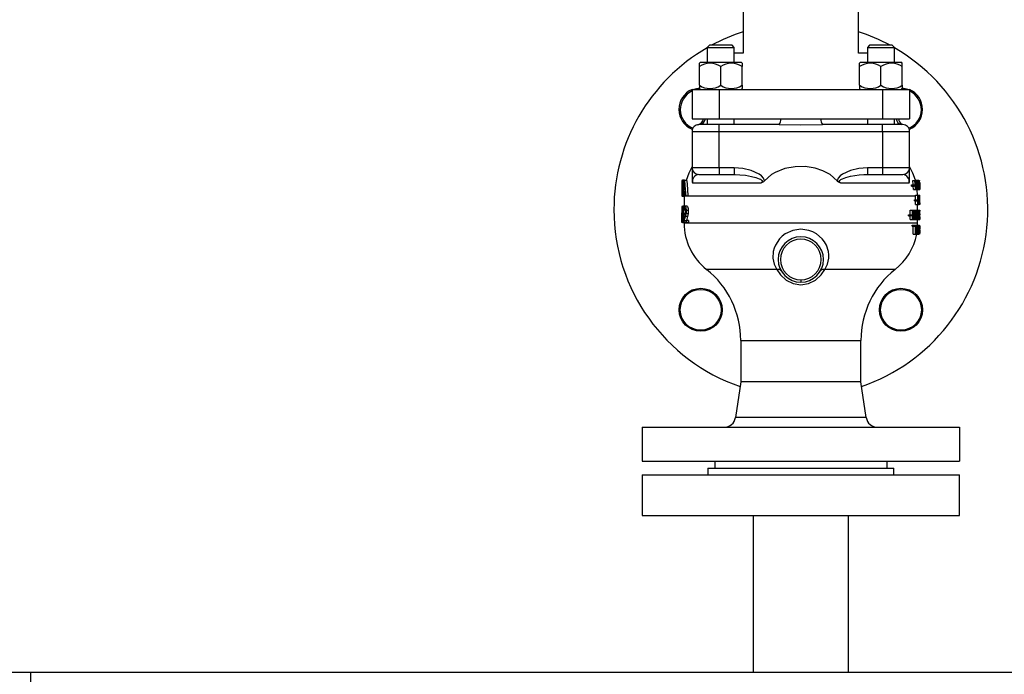
# Model space of a CAD drawing. Units: millimetres. Extents: x 0 to 11880, y 0 to 8400.
# Drawn here: x 5857 to 6292, y 6436 to 6725 of the extents above; entities that cross this region are included whole.
import ezdxf

# ---------------------------------------------------------------- set-up
doc = ezdxf.new("R2010")
doc.units = ezdxf.units.MM
doc.header["$LTSCALE"] = 20
doc.layers.add('AM_0', color=7, linetype='Continuous', lineweight=25)

msp = doc.modelspace()

# ---------------------------------------------------------------- linework, layer by layer
at = {"layer": 'AM_0'}
for p, q in [((6176.44, 6810.19), (6176.44, 6710.19)), ((6227.35, 6710.19), (6227.35, 6810.19)), ((6161.54, 6713.69), (6160.54, 6712.69)), ((6160.54, 6712.69), (6160.54, 6706.19)), ((6160.54, 6712.69), (6172.54, 6712.69)), ((6171.54, 6713.69), (6161.54, 6713.69)), ((6172.54, 6712.69), (6171.54, 6713.69)), ((6172.54, 6706.19), (6172.54, 6712.69)), ((6176.44, 6710.19), (6172.54, 6710.19)), ((6231.25, 6710.19), (6227.35, 6710.19)), ((6232.25, 6713.69), (6231.25, 6712.69)), ((6231.25, 6712.69), (6231.25, 6706.19)), ((6231.25, 6712.69), (6243.25, 6712.69)), ((6242.25, 6713.69), (6232.25, 6713.69)), ((6243.25, 6712.69), (6242.25, 6713.69)), ((6243.25, 6706.19), (6243.25, 6712.69)), ((6157.54, 6706.19), (6157.14, 6705.79)), ((6157.14, 6704.34), (6157.14, 6705.79)), ((6157.54, 6706.19), (6175.54, 6706.19)), ((6175.54, 6706.19), (6175.94, 6705.79)), ((6175.94, 6705.79), (6175.94, 6704.34)), ((6228.25, 6706.19), (6227.85, 6705.79)), ((6227.85, 6704.34), (6227.85, 6705.79)), ((6228.25, 6706.19), (6246.25, 6706.19)), ((6246.65, 6705.79), (6246.25, 6706.19)), ((6246.65, 6704.34), (6246.65, 6705.79)), ((6157.14, 6696.04), (6157.14, 6704.34)), ((6166.54, 6696.04), (6166.54, 6704.34)), ((6175.94, 6696.04), (6175.94, 6704.34)), ((6227.85, 6696.04), (6227.85, 6704.34)), ((6237.25, 6696.04), (6237.25, 6704.34)), ((6246.65, 6696.04), (6246.65, 6704.34)), ((6153.89, 6694.19), (6153.89, 6681.19)), ((6153.89, 6694.19), (6165.89, 6694.19)), ((6157.14, 6696.04), (6157.14, 6694.59)), ((6157.14, 6694.59), (6157.54, 6694.19)), ((6165.89, 6694.19), (6165.89, 6681.19)), ((6165.89, 6694.19), (6237.89, 6694.19)), ((6175.94, 6694.59), (6175.54, 6694.19)), ((6175.94, 6696.04), (6175.94, 6694.59)), ((6227.85, 6696.04), (6227.85, 6694.59)), ((6227.85, 6694.59), (6228.25, 6694.19)), ((6237.89, 6694.19), (6237.89, 6681.19)), ((6237.89, 6694.19), (6249.89, 6694.19)), ((6246.25, 6694.19), (6246.65, 6694.59)), ((6246.65, 6696.04), (6246.65, 6694.59)), ((6249.89, 6694.19), (6249.89, 6681.19)), ((6153.89, 6681.19), (6165.89, 6681.19)), ((6160.54, 6681.19), (6160.54, 6678.69)), ((6165.89, 6681.19), (6237.89, 6681.19)), ((6172.54, 6678.69), (6172.54, 6681.19)), ((6231.25, 6681.19), (6231.25, 6678.69)), ((6237.89, 6681.19), (6249.89, 6681.19)), ((6243.25, 6678.69), (6243.25, 6681.19)), ((6153.89, 6675.69), (6153.89, 6659.69)), ((6153.89, 6675.69), (6165.89, 6675.69)), ((6165.89, 6678.69), (6156.89, 6678.69)), ((6165.89, 6675.69), (6165.89, 6678.69)), ((6192.35, 6678.69), (6165.89, 6678.69)), ((6165.89, 6659.69), (6165.89, 6675.69)), ((6165.89, 6675.69), (6237.89, 6675.69)), ((6237.89, 6678.69), (6211.43, 6678.69)), ((6237.89, 6675.69), (6237.89, 6678.69)), ((6246.89, 6678.69), (6237.89, 6678.69)), ((6237.89, 6675.69), (6237.89, 6659.69)), ((6237.89, 6675.69), (6249.89, 6675.69)), ((6249.89, 6659.69), (6249.89, 6675.69)), ((6165.89, 6659.69), (6153.89, 6659.69)), ((6153.89, 6659.69), (6153.89, 6653.96)), ((6172.48, 6659.69), (6165.89, 6659.69)), ((6165.89, 6659.69), (6165.89, 6656.69)), ((6172.48, 6659.69), (6172.48, 6656.69)), ((6237.89, 6659.69), (6231.31, 6659.69)), ((6231.31, 6659.69), (6231.31, 6656.69)), ((6237.89, 6659.69), (6237.89, 6656.69)), ((6249.89, 6659.69), (6237.89, 6659.69)), ((6249.89, 6653.96), (6249.89, 6659.69)), ((6149.39, 6654.06), (6149.39, 6653.24)), ((6149.39, 6654.06), (6149.42, 6654.06)), ((6149.42, 6653.24), (6149.39, 6653.24)), ((6149.42, 6654.06), (6149.42, 6653.24)), ((6149.55, 6654.06), (6149.42, 6654.06)), ((6149.42, 6653.24), (6149.42, 6651.32)), ((6150.62, 6654.19), (6149.63, 6654.19)), ((6149.87, 6653.74), (6149.87, 6652.62)), ((6150.31, 6653.74), (6149.87, 6653.74)), ((6150.33, 6654.06), (6150.56, 6654.06)), ((6151.54, 6654.06), (6150.56, 6654.06)), ((6154.15, 6653.02), (6184.43, 6653.02)), ((6156.89, 6656.69), (6165.89, 6656.69)), ((6165.89, 6656.69), (6172.48, 6656.69)), ((6172.48, 6656.69), (6172.9, 6656.67)), ((6189, 6656.69), (6185.87, 6653.96)), ((6217.92, 6653.96), (6214.79, 6656.69)), ((6219.35, 6653.02), (6249.64, 6653.02)), ((6231.31, 6656.69), (6237.89, 6656.69)), ((6237.89, 6656.69), (6246.89, 6656.69)), ((6251.31, 6654.08), (6252.27, 6654.08)), ((6252.27, 6654.08), (6252.43, 6654.08)), ((6252.43, 6654.17), (6252.8, 6654.15)), ((6252.43, 6654.08), (6252.85, 6654.08)), ((6252.8, 6654.15), (6253.79, 6654.15)), ((6252.85, 6654.08), (6252.98, 6654.08)), ((6252.98, 6654.08), (6253.33, 6654.08)), ((6253.33, 6654.08), (6253.43, 6654.08)), ((6253.41, 6653.6), (6253.57, 6653.6)), ((6253.43, 6654.08), (6254.03, 6654.08)), ((6253.63, 6653.17), (6253.96, 6653.17)), ((6253.79, 6654.15), (6253.89, 6654.15)), ((6254.03, 6654.08), (6253.89, 6654.15)), ((6253.96, 6653.82), (6253.96, 6653.17)), ((6253.96, 6653.17), (6253.96, 6653.17)), ((6254.03, 6650.08), (6254.03, 6654.08)), ((6254.03, 6654.08), (6254.14, 6654.08)), ((6254.09, 6653.63), (6254.14, 6653.63)), ((6254.09, 6652.46), (6254.09, 6653.63)), ((6254.09, 6653.63), (6254.21, 6653.52)), ((6254.09, 6653.11), (6254.23, 6653.11)), ((6254.27, 6653.18), (6254.39, 6653.17)), ((6254.36, 6652.25), (6254.39, 6653.17)), ((6254.39, 6652.73), (6254.39, 6653.17)), ((6149.39, 6651.32), (6149.39, 6650.49)), ((6149.39, 6651.32), (6149.42, 6651.32)), ((6149.42, 6650.49), (6149.39, 6650.49)), ((6149.42, 6651.32), (6149.42, 6650.49)), ((6149.42, 6650.49), (6149.42, 6647.89)), ((6149.42, 6650.49), (6149.42, 6650.49)), ((6149.45, 6647.48), (6149.45, 6648.65)), ((6149.45, 6648.65), (6149.46, 6648.65)), ((6149.77, 6648.65), (6149.46, 6648.65)), ((6150.22, 6652.28), (6149.51, 6652.28)), ((6149.58, 6651.19), (6149.73, 6650.83)), ((6150.16, 6651.19), (6149.58, 6651.19)), ((6150.13, 6650.83), (6149.73, 6650.83)), ((6149.87, 6652.62), (6149.86, 6652.62)), ((6150.24, 6652.62), (6149.87, 6652.62)), ((6150.04, 6649.06), (6149.91, 6649.06)), ((6150.73, 6649.02), (6150.19, 6649.02)), ((6150.67, 6649.82), (6150.23, 6649.82)), ((6250.77, 6651.59), (6250.77, 6652.07)), ((6250.77, 6652.07), (6251.72, 6652.07)), ((6250.77, 6651.59), (6251.72, 6651.59)), ((6251.59, 6650.08), (6251.49, 6651.59)), ((6251.59, 6650.08), (6252.56, 6650.08)), ((6251.72, 6651.59), (6251.72, 6652.07)), ((6251.72, 6652.07), (6252.18, 6652.07)), ((6252.18, 6651.59), (6251.72, 6651.59)), ((6252.18, 6652.07), (6252.18, 6651.59)), ((6252.71, 6650.08), (6252.56, 6650.08)), ((6252.71, 6650.08), (6253.1, 6650.08)), ((6252.8, 6650.01), (6253.79, 6650.01)), ((6253.23, 6650.08), (6253.1, 6650.08)), ((6253.38, 6647.4), (6253.23, 6650.08)), ((6253.23, 6650.08), (6254.03, 6650.08)), ((6253.25, 6650.54), (6253.57, 6650.54)), ((6253.33, 6652.08), (6253.48, 6652.08)), ((6253.39, 6650), (6253.39, 6650)), ((6253.39, 6650), (6254.39, 6650)), ((6253.63, 6650.99), (6253.96, 6650.99)), ((6253.69, 6650.67), (6253.9, 6650.67)), ((6253.96, 6650.99), (6253.96, 6650.99)), ((6253.96, 6650.99), (6253.96, 6650.35)), ((6254.15, 6650.08), (6254.03, 6650.08)), ((6254.09, 6652.59), (6254.21, 6652.59)), ((6254.15, 6652.46), (6254.09, 6652.46)), ((6254.09, 6652.01), (6254.15, 6652.01)), ((6254.09, 6650.54), (6254.09, 6652.01)), ((6254.09, 6652.01), (6254.21, 6651.91)), ((6254.09, 6651.29), (6254.24, 6651.29)), ((6254.09, 6650.7), (6254.22, 6650.7)), ((6254.13, 6650.54), (6254.09, 6650.54)), ((6254.15, 6650.08), (6254.36, 6650.08)), ((6254.23, 6652.32), (6254.23, 6652.31)), ((6254.36, 6650.43), (6254.36, 6651.33)), ((6254.36, 6650.08), (6254.36, 6650.43)), ((6254.39, 6650), (6254.39, 6650.44)), ((6149.39, 6647.89), (6149.39, 6647.06)), ((6149.42, 6647.89), (6149.39, 6647.89)), ((6149.42, 6647.06), (6149.39, 6647.06)), ((6149.42, 6647.89), (6149.42, 6647.06)), ((6149.42, 6647.89), (6149.42, 6647.89)), ((6149.42, 6647.06), (6149.42, 6647.06)), ((6150.61, 6646.94), (6149.62, 6646.94)), ((6149.96, 6647.58), (6149.82, 6647.58)), ((6150.08, 6647.06), (6149.93, 6647.06)), ((6150.88, 6647.06), (6150.08, 6647.06)), ((6150.39, 6646.94), (6150.39, 6642.69)), ((6151.12, 6647.06), (6150.88, 6647.06)), ((6152.09, 6647.06), (6151.12, 6647.06)), ((6252.54, 6647.19), (6152.08, 6647.19)), ((6252.11, 6645), (6252.11, 6645.49)), ((6252.11, 6645.49), (6253.08, 6645.49)), ((6252.11, 6645), (6253.08, 6645)), ((6252.54, 6647.19), (6252.54, 6647.5)), ((6252.54, 6647.5), (6253.53, 6647.5)), ((6252.54, 6645.49), (6252.54, 6647.19)), ((6252.54, 6643.5), (6252.54, 6645)), ((6253.08, 6645), (6253.08, 6645.49)), ((6253.08, 6645.49), (6253.4, 6645.49)), ((6253.4, 6645), (6253.08, 6645)), ((6253.4, 6645.49), (6253.4, 6645)), ((6253.53, 6643.5), (6253.53, 6647.5)), ((6253.53, 6647.5), (6253.66, 6647.5)), ((6253.62, 6646.94), (6253.62, 6643.5)), ((6253.66, 6647.5), (6253.91, 6647.5)), ((6253.91, 6644.33), (6253.91, 6647.5)), ((6253.91, 6647.5), (6253.97, 6647.5)), ((6253.97, 6647.5), (6253.97, 6643.5)), ((6253.97, 6647.5), (6254.39, 6647.5)), ((6253.97, 6646.58), (6254.18, 6646.58)), ((6254.04, 6645), (6254.04, 6645)), ((6254.1, 6645), (6254.25, 6645)), ((6254.33, 6643.5), (6254.33, 6644.26)), ((6254.33, 6644.26), (6254.36, 6644.26)), ((6254.36, 6644.26), (6254.36, 6643.5)), ((6254.39, 6643.5), (6254.39, 6647.5)), ((6149.39, 6641.67), (6149.39, 6639.83)), ((6149.45, 6642.54), (6149.4, 6642.54)), ((6149.45, 6637), (6149.45, 6642.54)), ((6149.45, 6642.54), (6149.5, 6642.54)), ((6149.5, 6642.54), (6149.5, 6635.54)), ((6149.68, 6642.54), (6149.5, 6642.54)), ((6149.6, 6641.26), (6149.6, 6642.26)), ((6149.61, 6641.26), (6149.6, 6641.26)), ((6149.95, 6641.26), (6149.61, 6641.26)), ((6149.91, 6641.66), (6149.68, 6641.65)), ((6150.73, 6642.69), (6149.8, 6642.69)), ((6150.35, 6642.27), (6150.01, 6642.29)), ((6151, 6641), (6150.11, 6641)), ((6150.35, 6641.27), (6150.35, 6642.27)), ((6150.36, 6641.27), (6150.35, 6641.27)), ((6150.98, 6641.27), (6150.36, 6641.27)), ((6150.92, 6641.59), (6150.5, 6641.65)), ((6151.71, 6642.69), (6150.73, 6642.69)), ((6152.22, 6640.76), (6151.25, 6640.76)), ((6250.21, 6638.9), (6250.21, 6640.91)), ((6250.21, 6640.91), (6251.15, 6640.91)), ((6251.15, 6636.91), (6251.15, 6640.91)), ((6251.15, 6640.91), (6251.4, 6640.91)), ((6251.32, 6640.36), (6251.32, 6636.91)), ((6251.4, 6640.91), (6252.03, 6640.91)), ((6252.03, 6640.91), (6252.25, 6640.91)), ((6252.09, 6636.91), (6252.09, 6640.36)), ((6252.25, 6640.91), (6252.25, 6636.91)), ((6252.25, 6640.91), (6252.72, 6640.91)), ((6252.54, 6643.5), (6253.53, 6643.5)), ((6252.72, 6640.91), (6252.88, 6640.91)), ((6252.88, 6640.91), (6253.27, 6640.91)), ((6253.19, 6643.41), (6254.18, 6643.41)), ((6253.27, 6636.91), (6253.27, 6640.91)), ((6253.27, 6640.91), (6253.42, 6640.91)), ((6253.37, 6640.36), (6253.37, 6636.91)), ((6253.39, 6640.91), (6253.39, 6643.41)), ((6253.39, 6640.91), (6254.21, 6640.98)), ((6253.42, 6640.91), (6253.71, 6640.91)), ((6253.62, 6643.5), (6253.53, 6643.5)), ((6253.62, 6643.5), (6253.89, 6643.5)), ((6253.71, 6637.74), (6253.71, 6640.91)), ((6253.71, 6640.91), (6253.79, 6640.91)), ((6253.79, 6640.91), (6253.79, 6636.91)), ((6253.79, 6640.91), (6253.9, 6640.91)), ((6253.97, 6643.5), (6253.89, 6643.5)), ((6253.9, 6638.41), (6253.9, 6640.91)), ((6253.9, 6640.91), (6253.97, 6640.91)), ((6253.97, 6640.91), (6253.97, 6638.41)), ((6253.97, 6640.91), (6254.18, 6640.91)), ((6254.18, 6638.4), (6254.18, 6640.91)), ((6254.18, 6640.91), (6254.22, 6640.91)), ((6254.22, 6640.91), (6254.22, 6638.41)), ((6254.22, 6640.91), (6254.28, 6640.91)), ((6254.28, 6636.91), (6254.28, 6640.91)), ((6254.28, 6640.91), (6254.38, 6640.91)), ((6254.38, 6640.44), (6254.31, 6640.44)), ((6254.31, 6640.44), (6254.31, 6639.31)), ((6254.36, 6643.5), (6254.33, 6643.5)), ((6254.36, 6643.5), (6254.39, 6643.5)), ((6254.38, 6640.91), (6254.38, 6640.44)), ((6254.38, 6640.91), (6254.39, 6640.91)), ((6149.4, 6638.5), (6149.4, 6635.54)), ((6149.59, 6635.82), (6149.59, 6636.82)), ((6149.59, 6636.82), (6149.59, 6636.82)), ((6149.94, 6636.82), (6149.59, 6636.82)), ((6149.73, 6638.95), (6149.73, 6639.73)), ((6149.73, 6639.73), (6149.77, 6639.73)), ((6149.78, 6638.95), (6149.73, 6638.95)), ((6149.91, 6639.43), (6149.91, 6639.36)), ((6150.9, 6639.43), (6149.91, 6639.43)), ((6150.9, 6639.43), (6149.91, 6639.36)), ((6150.33, 6636.04), (6150.03, 6636.04)), ((6150.81, 6638.91), (6150.05, 6638.91)), ((6150.55, 6637.62), (6150.14, 6637.62)), ((6150.33, 6635.54), (6150.33, 6636.53)), ((6150.5, 6636.35), (6151.33, 6636.35)), ((6151.89, 6638.17), (6150.92, 6638.17)), ((6152.12, 6639.36), (6151.16, 6639.36)), ((6151.33, 6636.35), (6151.33, 6635.54)), ((6152.29, 6636.35), (6151.33, 6636.35)), ((6151.89, 6638.17), (6151.48, 6636.35)), ((6152.29, 6636.35), (6152.29, 6635.54)), ((6249.42, 6638.42), (6249.42, 6638.9)), ((6249.42, 6638.9), (6250.34, 6638.9)), ((6249.42, 6638.42), (6250.34, 6638.42)), ((6250.21, 6636.91), (6250.21, 6638.42)), ((6250.21, 6636.91), (6251.15, 6636.91)), ((6250.34, 6638.42), (6250.34, 6638.9)), ((6250.34, 6638.9), (6250.92, 6638.9)), ((6250.92, 6638.42), (6250.34, 6638.42)), ((6250.92, 6638.9), (6250.92, 6638.42)), ((6251.32, 6636.91), (6251.15, 6636.91)), ((6251.32, 6638.01), (6251.67, 6638.01)), ((6251.32, 6636.91), (6252.09, 6636.91)), ((6251.77, 6638.01), (6251.67, 6638.01)), ((6252.25, 6636.91), (6252.09, 6636.91)), ((6252.25, 6636.91), (6252.36, 6636.91)), ((6252.5, 6636.91), (6252.36, 6636.91)), ((6252.5, 6636.91), (6253.07, 6636.91)), ((6252.98, 6638.03), (6252.6, 6638.03)), ((6252.95, 6638.48), (6252.64, 6638.48)), ((6253.09, 6636.83), (6253.07, 6636.91)), ((6253.19, 6636.91), (6253.07, 6636.91)), ((6253.09, 6636.83), (6254.08, 6636.83)), ((6253.19, 6636.91), (6253.27, 6636.91)), ((6253.37, 6636.91), (6253.27, 6636.91)), ((6253.39, 6635.19), (6253.37, 6636.91)), ((6253.37, 6636.91), (6253.7, 6636.91)), ((6253.79, 6636.91), (6253.7, 6636.91)), ((6253.79, 6638.41), (6253.9, 6638.41)), ((6253.79, 6637.19), (6253.96, 6637.19)), ((6253.97, 6638.41), (6254.18, 6638.4)), ((6254, 6637.61), (6254.16, 6637.61)), ((6254.08, 6636.83), (6254.21, 6636.84)), ((6254.21, 6636.84), (6254.28, 6636.91)), ((6254.31, 6636.91), (6254.28, 6636.91)), ((6254.31, 6639.31), (6254.38, 6639.31)), ((6254.38, 6638.84), (6254.31, 6638.84)), ((6254.31, 6638.84), (6254.31, 6636.91)), ((6254.31, 6636.91), (6254.38, 6636.91)), ((6254.38, 6639.31), (6254.38, 6638.84)), ((6254.39, 6636.91), (6254.38, 6636.91)), ((6254.39, 6638.03), (6254.39, 6639.72)), ((6149.44, 6635.54), (6149.4, 6635.54)), ((6149.5, 6635.54), (6149.44, 6635.54)), ((6149.66, 6635.54), (6149.5, 6635.54)), ((6150.78, 6635.39), (6149.79, 6635.39)), ((6151.33, 6635.54), (6150.33, 6635.54)), ((6150.39, 6635.39), (6150.39, 6635.19)), ((6253.39, 6635.19), (6150.39, 6635.19)), ((6152.29, 6635.54), (6151.33, 6635.54)), ((6251.1, 6634.32), (6252.06, 6634.32)), ((6251.1, 6633.85), (6251.1, 6634.32)), ((6251.1, 6633.85), (6252.06, 6633.85)), ((6251.48, 6630.32), (6251.48, 6633.85)), ((6252.06, 6633.85), (6252.06, 6634.32)), ((6252.06, 6634.32), (6252.93, 6634.32)), ((6252.44, 6633.85), (6252.06, 6633.85)), ((6252.44, 6630.32), (6252.44, 6633.85)), ((6252.93, 6633.85), (6252.59, 6633.85)), ((6252.59, 6633.85), (6252.59, 6630.32)), ((6252.93, 6634.32), (6252.93, 6633.85)), ((6252.93, 6634.32), (6253.02, 6634.32)), ((6253.02, 6630.32), (6253.02, 6634.32)), ((6253.02, 6634.32), (6253.25, 6634.32)), ((6253.14, 6633.86), (6253.26, 6633.86)), ((6253.14, 6632.36), (6253.14, 6633.86)), ((6253.14, 6633.73), (6253.39, 6633.73)), ((6253.14, 6633.2), (6253.44, 6633.2)), ((6253.14, 6632.57), (6253.39, 6632.57)), ((6253.24, 6632.36), (6253.14, 6632.36)), ((6253.27, 6631.92), (6253.14, 6631.92)), ((6253.14, 6631.92), (6253.14, 6630.32)), ((6253.25, 6634.32), (6253.84, 6634.32)), ((6253.38, 6634.32), (6253.39, 6635.19)), ((6253.99, 6631.44), (6253.77, 6631.44)), ((6253.97, 6631.9), (6253.8, 6631.9)), ((6253.84, 6634.32), (6253.93, 6634.32)), ((6253.93, 6634.32), (6254.14, 6634.32)), ((6254.14, 6630.32), (6254.14, 6634.32)), ((6254.14, 6634.32), (6254.22, 6634.32)), ((6254.19, 6633.86), (6254.22, 6633.86)), ((6254.19, 6630.78), (6254.19, 6633.86)), ((6254.19, 6633.62), (6254.3, 6633.62)), ((6254.19, 6632.33), (6254.33, 6632.33)), ((6254.36, 6632.32), (6254.39, 6630.8)), ((6254.38, 6630.32), (6254.38, 6634.32)), ((6254.38, 6634.32), (6254.39, 6634.32)), ((6254.39, 6633.85), (6254.39, 6634.32)), ((6254.39, 6633.85), (6254.39, 6633.85)), ((6254.39, 6633.85), (6254.39, 6632.75)), ((6254.39, 6632.75), (6254.39, 6632.75)), ((6251.48, 6630.32), (6252.44, 6630.32)), ((6252.59, 6630.32), (6252.44, 6630.32)), ((6252.59, 6630.32), (6253.02, 6630.32)), ((6253.14, 6630.32), (6253.02, 6630.32)), ((6253.14, 6630.32), (6253.52, 6630.32)), ((6253.72, 6630.32), (6253.52, 6630.32)), ((6253.72, 6630.32), (6254.03, 6630.32)), ((6254.1, 6630.32), (6254.03, 6630.32)), ((6254.1, 6630.32), (6254.14, 6630.32)), ((6254.22, 6630.32), (6254.14, 6630.32)), ((6254.19, 6631.05), (6254.3, 6631.05)), ((6254.22, 6630.78), (6254.19, 6630.78)), ((6254.38, 6630.32), (6254.39, 6630.32)), ((6254.39, 6630.32), (6254.39, 6630.8)), ((6254.39, 6630.8), (6254.39, 6630.8)), ((6191.25, 6614.81), (6160.24, 6614.81)), ((6243.55, 6614.81), (6212.54, 6614.81)), ((6201.89, 6610.19), (6201.89, 6609.19)), ((6175.39, 6583.47), (6175.39, 6565.19)), ((6175.39, 6583.47), (6228.39, 6583.47)), ((6228.39, 6565.19), (6228.39, 6583.47)), ((6175.39, 6565.19), (6173.03, 6549.45)), ((6228.39, 6565.19), (6175.39, 6565.19)), ((6230.75, 6549.45), (6228.39, 6565.19)), ((6230.75, 6549.45), (6173.03, 6549.45)), ((6131.89, 6545.19), (6131.89, 6530.19)), ((6131.89, 6545.19), (6271.89, 6545.19)), ((6271.89, 6545.19), (6271.89, 6530.19)), ((6131.89, 6530.19), (6271.89, 6530.19)), ((6160.89, 6527.19), (6160.89, 6524.19)), ((6160.89, 6527.19), (6201.89, 6527.19)), ((6163.89, 6530.19), (6163.89, 6527.19)), ((6201.89, 6527.19), (6242.89, 6527.19)), ((6239.89, 6530.19), (6239.89, 6527.19)), ((6242.89, 6524.19), (6242.89, 6527.19)), ((6131.89, 6524.19), (6131.89, 6506.19)), ((6131.89, 6524.19), (6271.89, 6524.19)), ((6271.89, 6506.19), (6271.89, 6524.19)), ((6131.89, 6506.19), (6271.89, 6506.19)), ((6180.79, 6506.19), (6180.79, 6437.19)), ((6222.99, 6437.19), (6222.99, 6506.19)), ((5320.89, 6437.19), (5861.89, 6437.19)), ((5861.89, 6437.19), (5861.89, 6431.19)), ((5861.89, 6437.19), (6627.74, 6437.19))]:
    msp.add_line(p, q, dxfattribs=at)
at = {"layer": 'AM_0', "flags": 128}
for points in [[(6154.13, 6694.19), (6155.85, 6694.7), (6157.14, 6694.87)], [(6157.29, 6694.37), (6157.24, 6694.37), (6155.84, 6694.19)], [(6247.95, 6694.19), (6247, 6694.34), (6246.47, 6694.38)], [(6246.67, 6694.87), (6247.94, 6694.7), (6249.65, 6694.19)], [(6192.35, 6678.69), (6201.89, 6678.65), (6211.43, 6678.69)], [(6153.89, 6660.19), (6152.44, 6657.31), (6151.31, 6654.04)], [(6185.87, 6653.96), (6185.38, 6655.12), (6184.5, 6656.05), (6183.47, 6656.79), (6180, 6658.4), (6176.29, 6659.35), (6172.48, 6659.69)], [(6214.79, 6656.69), (6211.66, 6658.35), (6208.29, 6659.46), (6203.84, 6660.15), (6199.33, 6660.1), (6194.85, 6659.29), (6190.61, 6657.64), (6189, 6656.69)], [(6231.31, 6659.69), (6227.5, 6659.35), (6223.79, 6658.4), (6220.32, 6656.79), (6219.29, 6656.05), (6218.41, 6655.12), (6217.92, 6653.96)], [(6252.43, 6654.17), (6251.34, 6657.31), (6249.89, 6660.19)], [(6149.63, 6654.19), (6149.76, 6654.04), (6149.87, 6653.74)], [(6149.93, 6647.06), (6150.14, 6650.98), (6150.33, 6654.06)], [(6150.23, 6649.82), (6150.35, 6651.66), (6150.44, 6653.11)], [(6150.44, 6653.11), (6150.57, 6651.27), (6150.67, 6649.82)], [(6150.56, 6654.06), (6150.86, 6650.14), (6151.12, 6647.06)], [(6151.54, 6654.06), (6151.83, 6650.21), (6152.08, 6647.19)], [(6153.89, 6653.96), (6153.89, 6653.96), (6153.89, 6653.96), (6153.89, 6653.96), (6153.89, 6653.95), (6153.89, 6653.95), (6153.89, 6653.95), (6153.89, 6653.93), (6153.96, 6653.4), (6154.15, 6653.02)], [(6172.9, 6656.67), (6174.96, 6656.59), (6177.45, 6656.33), (6180.09, 6655.86), (6181.98, 6655.4), (6183.57, 6654.84), (6184.09, 6654.59), (6184.58, 6654.24), (6184.78, 6654), (6184.84, 6653.88), (6184.88, 6653.76), (6184.88, 6653.64), (6184.85, 6653.52), (6184.71, 6653.27), (6184.43, 6653.02)], [(6184.43, 6653.02), (6185.24, 6653.4), (6185.57, 6653.66), (6185.73, 6653.8), (6185.8, 6653.88), (6185.85, 6653.93), (6185.86, 6653.95), (6185.87, 6653.95), (6185.87, 6653.95), (6185.87, 6653.96), (6185.87, 6653.96), (6185.87, 6653.96), (6185.87, 6653.96)], [(6217.92, 6653.96), (6217.92, 6653.96), (6217.92, 6653.96), (6217.92, 6653.96), (6217.92, 6653.95), (6217.92, 6653.95), (6217.92, 6653.95), (6217.94, 6653.93), (6218.55, 6653.4), (6219.35, 6653.02)], [(6219.35, 6653.02), (6219.08, 6653.27), (6218.93, 6653.52), (6218.91, 6653.64), (6218.91, 6653.76), (6218.94, 6653.88), (6219.01, 6654.01), (6219.21, 6654.25), (6219.54, 6654.49), (6219.85, 6654.67), (6220.23, 6654.84), (6221.8, 6655.4), (6223.85, 6655.9), (6225.73, 6656.24), (6227.62, 6656.48), (6229.63, 6656.64), (6231.31, 6656.69)], [(6249.64, 6653.02), (6249.83, 6653.4), (6249.88, 6653.66), (6249.89, 6653.8), (6249.89, 6653.88), (6249.89, 6653.92), (6249.89, 6653.94), (6249.89, 6653.95), (6249.89, 6653.95), (6249.89, 6653.95), (6249.89, 6653.96), (6249.89, 6653.96), (6249.89, 6653.96), (6249.89, 6653.96)], [(6251.45, 6652.07), (6251.44, 6652.32), (6251.31, 6654.08)], [(6252.56, 6650.08), (6252.4, 6652.32), (6252.27, 6654.08)], [(6252.43, 6654.08), (6252.55, 6652.22), (6252.64, 6650.77)], [(6252.64, 6650.77), (6252.76, 6652.62), (6252.85, 6654.08)], [(6252.69, 6654.03), (6252.7, 6654.04), (6252.8, 6654.15)], [(6252.91, 6653.4), (6252.8, 6651.54), (6252.71, 6650.08)], [(6253.1, 6650.08), (6252.99, 6651.94), (6252.91, 6653.4)], [(6252.98, 6654.08), (6253.08, 6652.2), (6253.16, 6650.73)], [(6253.16, 6650.73), (6253.25, 6652.61), (6253.33, 6654.08)], [(6253.43, 6654.08), (6253.32, 6651.84), (6253.23, 6650.08)], [(6253.48, 6652.08), (6253.51, 6653.04), (6253.57, 6653.6)], [(6253.57, 6653.6), (6253.68, 6654.04), (6253.79, 6654.15)], [(6253.79, 6653.7), (6253.7, 6653.57), (6253.64, 6653.29)], [(6253.79, 6654.15), (6253.85, 6654.12), (6253.89, 6654.05)], [(6253.89, 6654.05), (6253.93, 6653.93), (6253.96, 6653.82)], [(6254.14, 6654.08), (6254.2, 6654.05), (6254.24, 6653.92)], [(6254.14, 6653.63), (6254.19, 6653.61), (6254.21, 6653.52)], [(6149.48, 6650.92), (6149.46, 6651.54), (6149.45, 6652.19)], [(6149.46, 6648.65), (6149.53, 6647.93), (6149.61, 6647.75)], [(6149.56, 6650.3), (6149.51, 6650.58), (6149.48, 6650.92)], [(6149.68, 6649.99), (6149.61, 6650.15), (6149.56, 6650.3)], [(6150.19, 6649.02), (6150.13, 6647.93), (6150.08, 6647.06)], [(6150.88, 6647.06), (6150.79, 6648.16), (6150.73, 6649.02)], [(6253.79, 6650.01), (6253.66, 6650.17), (6253.57, 6650.54)], [(6253.58, 6652.08), (6253.6, 6651.3), (6253.65, 6650.87)], [(6253.65, 6650.87), (6253.72, 6650.55), (6253.79, 6650.47)], [(6253.79, 6650.47), (6253.86, 6650.54), (6253.9, 6650.67)], [(6253.89, 6650.13), (6253.84, 6650.03), (6253.79, 6650.01)], [(6253.96, 6650.35), (6253.93, 6650.22), (6253.89, 6650.13)], [(6253.9, 6650.67), (6253.94, 6650.86), (6253.96, 6650.99)], [(6254.22, 6650.7), (6254.2, 6650.62), (6254.19, 6650.57), (6254.13, 6650.54)], [(6254.21, 6652.59), (6254.18, 6652.48), (6254.15, 6652.46)], [(6254.15, 6652.01), (6254.19, 6651.99), (6254.21, 6651.91)], [(6254.25, 6650.41), (6254.21, 6650.16), (6254.15, 6650.08)], [(6149.82, 6647.58), (6149.74, 6647.14), (6149.65, 6646.95), (6149.62, 6646.94)], [(6150.71, 6647.06), (6150.7, 6647.05), (6150.67, 6646.99), (6150.64, 6646.95), (6150.61, 6646.94)], [(6152.08, 6647.19), (6152.09, 6647.12), (6152.09, 6647.06)], [(6253.89, 6643.5), (6253.75, 6645.43), (6253.62, 6646.94)], [(6253.66, 6647.5), (6253.81, 6645.72), (6253.91, 6644.33)], [(6149.4, 6642.54), (6149.41, 6639.44), (6149.45, 6637)], [(6149.6, 6642.26), (6149.62, 6642.36), (6149.65, 6642.44), (6149.66, 6642.48), (6149.68, 6642.55), (6149.74, 6642.65), (6149.77, 6642.68), (6149.79, 6642.68), (6149.8, 6642.69)], [(6149.68, 6641.65), (6149.63, 6641.43), (6149.61, 6641.26)], [(6149.79, 6641.88), (6149.72, 6641.8), (6149.68, 6641.65)], [(6149.77, 6639.73), (6149.8, 6639.74), (6149.81, 6639.75), (6149.84, 6639.8), (6149.85, 6639.84), (6149.87, 6639.88), (6149.9, 6639.99), (6149.93, 6640.24), (6149.95, 6640.39), (6149.96, 6640.72), (6149.96, 6640.9)], [(6149.91, 6641.66), (6149.85, 6641.84), (6149.79, 6641.88)], [(6149.8, 6642.69), (6149.93, 6642.57), (6150.01, 6642.29)], [(6150.5, 6641.65), (6150.41, 6641.43), (6150.36, 6641.27)], [(6150.72, 6641.88), (6150.59, 6641.8), (6150.5, 6641.65)], [(6150.92, 6641.59), (6150.82, 6641.82), (6150.72, 6641.88)], [(6150.73, 6642.69), (6150.97, 6642.52), (6151.1, 6642.21), (6151.19, 6641.75), (6151.24, 6641.21), (6151.25, 6640.76)], [(6151.25, 6640.76), (6151.22, 6639.92), (6151.16, 6639.36)], [(6151.71, 6642.69), (6151.94, 6642.51), (6152.07, 6642.19), (6152.16, 6641.73), (6152.21, 6641.2), (6152.22, 6640.76)], [(6152.22, 6640.76), (6152.19, 6639.92), (6152.12, 6639.36)], [(6251.67, 6638.01), (6251.47, 6639.32), (6251.32, 6640.36)], [(6251.4, 6640.91), (6251.59, 6639.66), (6251.73, 6638.68)], [(6251.73, 6638.68), (6251.9, 6639.93), (6252.03, 6640.91)], [(6252.09, 6640.36), (6251.91, 6639.04), (6251.77, 6638.01)], [(6252.36, 6636.91), (6252.56, 6639.15), (6252.72, 6640.91)], [(6252.64, 6638.48), (6252.73, 6639.54), (6252.8, 6640.37)], [(6252.8, 6640.37), (6252.88, 6639.31), (6252.95, 6638.48)], [(6252.88, 6640.91), (6253.06, 6638.67), (6253.19, 6636.91)], [(6253.7, 6636.91), (6253.52, 6638.84), (6253.37, 6640.36)], [(6253.42, 6640.91), (6253.59, 6639.14), (6253.71, 6637.74)], [(6254.38, 6636.91), (6254.39, 6639.15), (6254.39, 6640.91)], [(6149.44, 6635.54), (6149.4, 6638.92), (6149.39, 6639.83)], [(6149.59, 6636.82), (6149.61, 6636.68), (6149.63, 6636.56), (6149.64, 6636.51), (6149.67, 6636.41), (6149.72, 6636.26), (6149.73, 6636.24), (6149.75, 6636.22), (6149.77, 6636.21), (6149.78, 6636.2)], [(6149.79, 6635.39), (6149.76, 6635.4), (6149.74, 6635.41), (6149.73, 6635.42), (6149.72, 6635.44), (6149.7, 6635.45), (6149.69, 6635.48), (6149.66, 6635.53), (6149.59, 6635.82)], [(6149.92, 6638.7), (6149.85, 6638.91), (6149.78, 6638.95)], [(6149.78, 6636.2), (6149.87, 6636.32), (6149.92, 6636.59)], [(6149.91, 6639.36), (6149.99, 6639.19), (6150.05, 6638.91)], [(6149.92, 6636.59), (6149.97, 6637.12), (6149.98, 6637.68)], [(6150.33, 6636.53), (6150.52, 6637.47), (6150.68, 6638.22)], [(6151.16, 6639.36), (6151.03, 6638.68), (6150.92, 6638.17)], [(6152.12, 6639.36), (6152, 6638.68), (6151.89, 6638.17)], [(6252.6, 6638.03), (6252.55, 6637.4), (6252.5, 6636.91)], [(6253.07, 6636.91), (6253.02, 6637.54), (6252.98, 6638.03)], [(6254.08, 6636.83), (6254, 6636.94), (6253.96, 6637.19)], [(6253.97, 6638.41), (6253.98, 6637.9), (6254, 6637.61)], [(6254.19, 6637.19), (6254.14, 6636.9), (6254.08, 6636.83)], [(6254.16, 6637.61), (6254.17, 6637.99), (6254.18, 6638.4)], [(6254.22, 6638.41), (6254.21, 6637.63), (6254.19, 6637.19)], [(6254.39, 6638.03), (6254.39, 6637.4), (6254.39, 6636.91)], [(6212.54, 6614.81), (6213.66, 6617.16), (6214.2, 6619.77), (6214.23, 6621.24), (6214.07, 6622.7), (6213.15, 6625.57), (6212.33, 6627.02), (6211.32, 6628.34), (6208.74, 6630.52), (6207.15, 6631.38), (6205.48, 6632), (6201.89, 6632.5), (6198.32, 6632.01), (6195.05, 6630.52), (6193.67, 6629.51), (6192.47, 6628.34), (6190.64, 6625.57), (6190.08, 6624.15), (6189.72, 6622.7), (6189.59, 6619.77), (6190.13, 6617.16), (6191.25, 6614.81)], [(6253.25, 6634.32), (6253.38, 6634.28), (6253.45, 6634.11)], [(6253.26, 6633.86), (6253.34, 6633.82), (6253.39, 6633.73)], [(6253.52, 6630.32), (6253.39, 6631.22), (6253.27, 6631.92)], [(6253.38, 6632.06), (6253.53, 6631.14), (6253.63, 6630.42)], [(6253.44, 6633.2), (6253.42, 6632.8), (6253.39, 6632.57)], [(6253.63, 6630.42), (6253.75, 6632.61), (6253.84, 6634.32)], [(6253.77, 6631.44), (6253.74, 6630.82), (6253.72, 6630.32)], [(6253.8, 6631.9), (6253.85, 6632.95), (6253.89, 6633.78)], [(6253.89, 6633.78), (6253.94, 6632.72), (6253.97, 6631.9)], [(6253.93, 6634.32), (6254.03, 6632.08), (6254.1, 6630.32)], [(6254.03, 6630.32), (6254.01, 6630.95), (6253.99, 6631.44)], [(6254.22, 6634.32), (6254.29, 6634.24), (6254.32, 6634.01)], [(6254.22, 6633.86), (6254.27, 6633.79), (6254.3, 6633.62)], [(6254.3, 6631.05), (6254.27, 6630.83), (6254.22, 6630.78)], [(6254.32, 6630.64), (6254.28, 6630.39), (6254.22, 6630.32)], [(6191.25, 6614.81), (6192.98, 6612.36), (6195.46, 6610.12), (6198.53, 6608.58), (6201.89, 6608.03), (6205.26, 6608.58), (6208.33, 6610.13), (6210.81, 6612.36), (6212.54, 6614.81)], [(6241.66, 6605.4), (6240.11, 6603.75), (6237.68, 6601.42)]]:
    msp.add_lwpolyline(points, dxfattribs=at)
at = {"layer": 'AM_0'}
for centre, radius in [((6157.7, 6597), 9.5), ((6157.7, 6597), 9), ((6246.09, 6597), 9.5), ((6246.09, 6597), 9)]:
    msp.add_circle(centre, radius, dxfattribs=at)
for centre, radius, start, end in [((6201.89, 6641.19), 82.5, 107.9722, 118.5035), ((6201.89, 6641.19), 82.5, 61.4965, 72.0278), ((6201.89, 6641.19), 82.5, 120.0845, 180), ((6201.89, 6641.19), 82.5, 288.9591, 59.9155), ((6161.84, 6697.18), 8.56, 56.7133, 123.2867), ((6171.24, 6697.18), 8.56, 56.7145, 123.2855), ((6232.55, 6697.18), 8.56, 56.7124, 123.2876), ((6241.95, 6697.18), 8.56, 56.7145, 123.2855), ((6157.58, 6685.43), 9.5, 112.8215, 248.1359), ((6157.7, 6685.38), 9, 115.0159, 247.3537), ((6161.84, 6703.2), 8.56, 236.7133, 303.2867), ((6171.24, 6703.2), 8.56, 236.7144, 303.2856), ((6232.55, 6703.2), 8.56, 236.7133, 303.2867), ((6241.95, 6703.2), 8.56, 236.7137, 303.2863), ((6246.09, 6685.38), 9, 292.6464, 64.9841), ((6246.09, 6685.48), 9.5, 359.389, 66.387), ((6246.09, 6685.38), 9.5, 292.6535, 0), ((6155.91, 6681.59), 2.98, 280.4123, 352.7484), ((6156.87, 6681.64), 2.95, 270.5019, 351.1501), ((6189.66, 6680.68), 3.35, 323.6204, 8.8065), ((6214.13, 6680.68), 3.35, 171.1935, 216.3796), ((6246.75, 6681.48), 2.77, 186.05, 262.0816), ((6249.33, 6682.14), 4.5, 191.7643, 229.016), ((6156.89, 6675.69), 3, 89.9987, 179.9998), ((6246.89, 6675.69), 3, 359.9994, 90), ((6156.89, 6659.69), 3, 180.0012, 269.9991), ((6246.89, 6659.69), 3, 270, 0), ((6154.16, 6652.79), 4.74, 162.8951, 187.3597), ((6151.63, 6652.61), 2.15, 158.8544, 188.7323), ((6148.46, 6652.62), 1.4, 0.0969, 33.0904), ((6157.08, 6653.69), 3.01, 93.5216, 192.9066), ((6246.72, 6653.69), 2.99, 346.9785, 84.0183), ((6262.45, 6652.23), 8.87, 173.1289, 180.9558), ((6251.07, 6653.19), 3.16, 358.5479, 6.1533), ((6249.91, 6653.01), 4.31, 354.4798, 1.3349), ((6248.15, 6653.06), 6.12, 353.13, 1.1611), ((6248.88, 6653.32), 5.39, 358.4651, 6.3391), ((6300.32, 6651.83), 45.94, 178.3307, 180.3076), ((6154.4, 6652.05), 4.9, 177.3227, 190.1173), ((6147.89, 6648.59), 1.91, 333.8383, 9.8132), ((6146.15, 6649.12), 3.63, 356.742, 13.7778), ((6143.96, 6649.35), 5.95, 357.2057, 14.3381), ((6138.9, 6648.95), 11.01, 352.7988, 0.5545), ((6263.09, 6651.88), 9.62, 178.8295, 188.0498), ((6250.19, 6651.43), 4.05, 358.006, 6.8207), ((6248.84, 6651.21), 5.4, 354.6327, 0.8291), ((6249.1, 6651.52), 5.18, 357.6901, 8.7273), ((6243.24, 6651.22), 11.04, 355.7786, 0.4766), ((6300.39, 6651.34), 46.02, 179.694, 181.6676), ((6269.31, 6651.08), 14.93, 178.0758, 182.494), ((6343.74, 6651.71), 89.35, 179.3461, 180.084), ((6299.93, 6651.87), 45.54, 178.9081, 180.3558), ((6305.39, 6651.33), 51, 179.7215, 181.0144), ((6150.11, 6647.39), 0.667, 171.4413, 221.8559), ((6257.08, 6645.53), 3.09, 160.0129, 189.8952), ((6258.38, 6644.58), 4.36, 174.5311, 195.5593), ((6256.46, 6645.41), 2.39, 162.0118, 189.9048), ((6257.77, 6644.68), 3.68, 175.017, 193.0648), ((6248.95, 6645.44), 5.35, 355.2359, 12.303), ((6250.23, 6645.34), 4.03, 355.1671, 11.5923), ((6251.63, 6644.57), 2.65, 344.0649, 9.1771), ((6250.77, 6644.43), 3.56, 343.3564, 9.1058), ((6201.89, 6641.19), 82.5, 180, 251.0409), ((6145.67, 6640.98), 4.29, 358.938, 9.1336), ((6146.57, 6640.66), 3.56, 339.8743, 5.4957), ((6143.62, 6641.14), 6.5, 358.7398, 10.1981), ((6150.9, 6642.16), 0.556, 107.3712, 168.4713), ((6139.22, 6640.99), 11.79, 346.3707, 358.6323), ((6147.37, 6640.8), 3.64, 358.5829, 12.5367), ((6149.11, 6636.02), 0.921, 317.2221, 1.3328), ((6143.91, 6637.82), 6.07, 358.6865, 8.3003), ((6139.99, 6637.48), 10.15, 351.8415, 0.7707), ((6142.53, 6637.79), 7.61, 358.7015, 8.4709), ((6022.52, 6666.81), 131.56, 346.613, 347.4242), ((6263.1, 6638.19), 9.2, 178.6301, 186.2313), ((6254.49, 6637.56), 0.495, 174.9335, 214.976), ((6253.68, 6637.55), 0.489, 326.6916, 6.9296), ((6176.39, 6635.19), 26, 179.9998, 231.5951), ((6253.19, 6632.55), 0.197, 284.1473, 4.7027), ((6250.62, 6633.04), 2.93, 340.6367, 3.9514), ((6251.5, 6633.28), 1.94, 357.4056, 13.2519), ((6250.16, 6633.35), 3.38, 358.0735, 13.0355), ((6238.17, 6632.56), 16.16, 359.1861, 3.7844), ((6237.2, 6632.1), 17.13, 356.4945, 0.768), ((6229.39, 6632.61), 24.97, 359.3457, 3.2147), ((6228.94, 6632.06), 25.42, 356.8144, 0.5939), ((6201.89, 6619.19), 10, 0, 180), ((6201.89, 6619.19), 9, 270, 180), ((6227.5, 6635.27), 26, 308.1188, 349.0339), ((6201.89, 6619.19), 10, 180, 270), ((6201.89, 6619.19), 9, 180, 270), ((6201.89, 6619.19), 10, 270, 0), ((6135.39, 6583.47), 40, 360, 51.5951), ((6191.66, 6612.76), 2.09, 36.7542, 101.4223), ((6212.13, 6612.76), 2.09, 78.5747, 143.2489), ((6268.39, 6583.47), 40, 128.4047, 180), ((6201.89, 6641.19), 53.5, 221.9861, 228.0139), ((6168.09, 6550.19), 5, 269.9987, 351.4691), ((6235.7, 6550.19), 5, 188.5309, 270.0008)]:
    msp.add_arc(centre, radius, start, end, dxfattribs=at)

doc.saveas('drawing.dxf')
